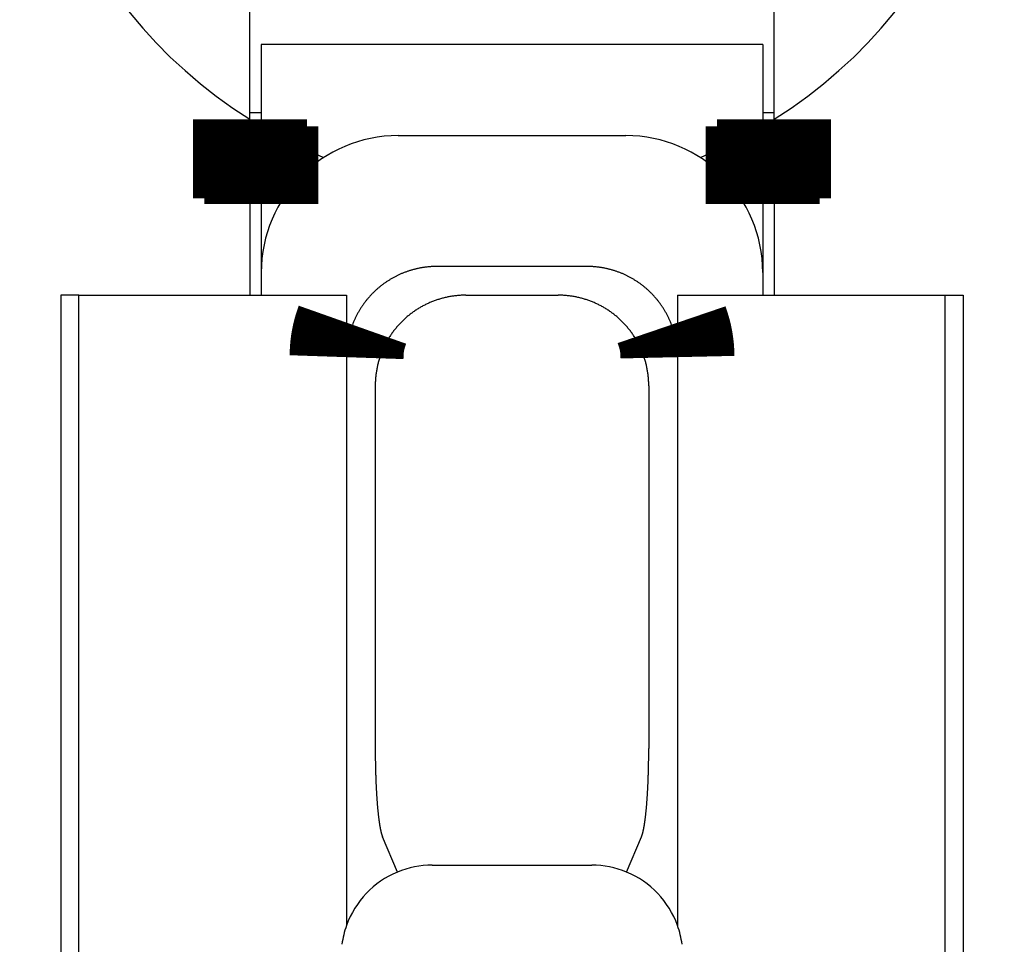
# Model space of a CAD drawing. Extents: x -110 to 119, y -41 to 41.
# Drawn here: x -32 to -30, y -2 to 0 of the extents above; entities that cross this region are included whole.
import ezdxf

# ---------------------------------------------------------------- set-up
doc = ezdxf.new("R2010")
doc.units = 0
doc.header["$LTSCALE"] = 0.25
doc.layers.get('0').update_dxf_attribs({"linetype": 'CONTINUOUS'})

# ---------------------------------------------------------------- blocks, each defined once
blk = doc.blocks.new('DC_GROUP_17')
at = {"color": 7, "linetype": 'CONTINUOUS'}
for p, q in [((-31.73578726795552, 0.1100373919250899), (-31.60709795183831, 0.0450664430593974)), ((-31.60709795183831, 0.0450664430593974), (-31.59856867745563, 0.0414958405214065))]:
    blk.add_line(p, q, dxfattribs=at)
blk = doc.blocks.new('DC_GROUP_18')
at = {"color": 7, "linetype": 'CONTINUOUS'}
for p, q in [((-30.76447658407261, 0.0450664430594259), (-30.63578726795541, 0.1100373919250899)), ((-30.77300585848221, 0.0414958405103221), (-30.76447658407261, 0.0450664430594259))]:
    blk.add_line(p, q, dxfattribs=at)

msp = doc.modelspace()

# ---------------------------------------------------------------- linework, layer by layer
at = {"color": 7, "linetype": 'CONTINUOUS'}
for p, q in [((-31.76078693462213, 0.125292085463883), (-31.76078693462213, 0.4394996020236022)), ((-30.61078760128882, 0.1252920854639115), (-30.61078760128882, 0.4394996020236022)), ((-30.63578726795544, 0.2894996020228859), (-31.73578726795554, 0.2894996020228859)), ((-31.73578726795554, 0.2894996020228859), (-31.73578726795552, 0.1100373919250899)), ((-30.63578726795544, 0.2894996020228859), (-30.63578726795541, 0.1100373919251183)), ((-31.73578726795554, 0.1394996020228803), (-31.76078693462213, 0.1394996020228803)), ((-30.61078760128882, 0.1394996020229087), (-30.63578726795544, 0.1394996020229087)), ((-31.43578693462209, 0.0894996020228689), (-30.93578760128878, 0.0894996020228689)), ((-31.7607869346221, -0.0478252727652375), (-31.7607869346221, -0.2605003979771254)), ((-31.73578726795552, -0.0606822011351085), (-31.73578726795552, -0.2105003979771425)), ((-30.63578726795541, -0.0606822011351085), (-30.63578726795541, -0.2105003979771425)), ((-30.61078760128879, -0.0478252727652375), (-30.61078760128879, -0.2605003979771254)), ((-31.7357869346221, -0.2105003979771425), (-31.7357869346221, -0.2605003979771539)), ((-31.02162910586969, -0.1974378568177144), (-31.3499454300412, -0.1974378568177144)), ((-30.6357876012888, -0.2105003979771425), (-30.6357876012888, -0.2605003979771254)), ((-32.13578726795549, -0.2605003979771254), (-32.1757872679554, -0.2605003979770402)), ((-32.1757872679554, -0.2605003979770402), (-32.17578726795549, -2.51050039797704)), ((-32.13578726795549, -0.2605003979771539), (-31.54884980911487, -0.2605003979771539)), ((-32.13578726795546, -2.260500397977154), (-32.13578726795549, -0.2605003979771539)), ((-31.54884980911487, -0.2605003979771539), (-31.54884980911487, -1.642724118969056)), ((-31.5488052302268, -0.2605003979771539), (-31.548805230227, -0.3963868147797598)), ((-31.28688288888179, -0.2605003979771254), (-31.0846916470291, -0.2605003979771254)), ((-30.82276930568409, -0.2605003979771254), (-30.82276930568409, -0.3963868147793335)), ((-30.822724726796, -0.2605003979771254), (-30.822724726796, -1.642724118969056)), ((-30.822724726796, -0.2605003979771254), (-30.2357872679554, -0.2605003979771254)), ((-30.23578726795537, -2.260500397977125), (-30.2357872679554, -0.2605003979771254)), ((-30.2357872679554, -0.2605003979771254), (-30.1957872679555, -0.2605003979770117)), ((-30.1957872679555, -0.2605003979770117), (-30.19578726795538, -2.510500397977012)), ((-31.48578726795549, -0.4594047770507359), (-31.48578726795549, -1.254345116696243)), ((-30.88578726795538, -0.4594047770507359), (-30.88578726795549, -1.254345116696243)), ((-31.43732663921449, -1.525768418857837), (-31.4698647251812, -1.448373616725235)), ((-30.93424789669649, -1.525768418857837), (-30.90170981072978, -1.448373616725235)), ((-31.3606839886165, -1.510500397977125), (-31.01089054729439, -1.510500397977125))]:
    msp.add_line(p, q, dxfattribs=at)
at = {"color": 7, "linetype": 'CONTINUOUS', "const_width": 0.25}
for points in [[(-31.76078693462213, 0.125292085463883), (-31.76078693462213, 0.1246164134041608), (-31.76078693462213, 0.1239334250030676), (-31.76078693462214, 0.1232358039192332), (-31.76078693462213, 0.122516233811287), (-31.76078693462214, 0.1217673983378588), (-31.76078693462213, 0.1209819811575783), (-31.76078693462212, 0.120152665929075), (-31.76078693462214, 0.1192721363109787), (-31.76078693462213, 0.1183330759619189), (-31.76078693462213, 0.1173281685405254), (-31.76078693462213, 0.1162500977054277), (-31.76078693462214, 0.1150915471152555), (-31.76078693462213, 0.1138452004286385), (-31.76078693462214, 0.1125037413042062), (-31.76078693462213, 0.1110598534005884), (-31.76078693462213, 0.1095062203764146), (-31.76078693462213, 0.1078355258903146), (-31.76078693462213, 0.1060404632395009), (-31.76078693462213, 0.1041170120662031), (-31.76078693462214, 0.1020692163652278), (-31.76078693462213, 0.0999023345867605), (-31.76078693462213, 0.0976216251809867), (-31.76078693462213, 0.0952323465980917), (-31.76078693462213, 0.0927397572882609), (-31.76078693462212, 0.0901491157016798), (-31.76078693462213, 0.0874656802885338), (-31.76078693462213, 0.0846947094990083), (-31.76078693462213, 0.0818414617832886), (-31.76078693462213, 0.0789111955915602), (-31.76078693462213, 0.0759091693740086), (-31.76078693462212, 0.072840641580819), (-31.76078693462214, 0.0697108706621771), (-31.76078693462213, 0.066525115068268), (-31.76078693462212, 0.0632886332492773), (-31.76078693462212, 0.0600066836553903), (-31.76078693462213, 0.0566845110897535), (-31.76078693462212, 0.0533258964711104), (-31.76078693462212, 0.0499318732425152), (-31.76078693462213, 0.0465031721255749), (-31.76078693462212, 0.0430405238418962), (-31.76078693462212, 0.0395446591130863), (-31.76078693462212, 0.036016308660752), (-31.76078693462211, 0.0324562032065003), (-31.76078693462211, 0.0288650734719382), (-31.76078693462211, 0.0252436501786726), (-31.76078693462211, 0.0215926640483105), (-31.76078693462211, 0.0179128458024588), (-31.76078693462211, 0.0142049261627245), (-31.7607869346221, 0.0104696358507145), (-31.76078693462211, 0.0067077060328439), (-31.76078693462211, 0.0029201357083161), (-31.76078693462211, -0.0008913551599365), (-31.7607869346221, -0.0047249265300892), (-31.7607869346221, -0.0085787383603169), (-31.7607869346221, -0.0124509506087947), (-31.76078693462211, -0.0163397232336976), (-31.76078693462211, -0.0202432161932009), (-31.7607869346221, -0.0241595894454795), (-31.7607869346221, -0.0280870029487085), (-31.7607869346221, -0.032023616661063), (-31.76078693462211, -0.0359675905407181), (-31.7607869346221, -0.0399170845458488), (-31.76078693462211, -0.0438702586346303), (-31.7607869346221, -0.0478252727652375)], [(-30.61078760128879, 0.125292085463883), (-30.61078760128879, 0.124616413404161), (-30.61078760128879, 0.1239334250030686), (-30.61078760128879, 0.1232358039192353), (-30.61078760128879, 0.1225162338112907), (-30.61078760128879, 0.1217673983378643), (-30.61078760128879, 0.1209819811575859), (-30.61078760128879, 0.120152665929085), (-30.61078760128879, 0.1192721363109911), (-30.61078760128879, 0.1183330759619339), (-30.61078760128879, 0.117328168540543), (-30.61078760128879, 0.1162500977054478), (-30.61078760128879, 0.1150915471152782), (-30.6107876012888, 0.1138452004286635), (-30.61078760128879, 0.1125037413042334), (-30.61078760128879, 0.1110598534006176), (-30.6107876012888, 0.1095062203764455), (-30.61078760128879, 0.1078355258903468), (-30.61078760128879, 0.106040463239534), (-30.61078760128879, 0.1041170120662366), (-30.61078760128879, 0.1020692163652613), (-30.61078760128879, 0.0999023345867938), (-30.61078760128879, 0.0976216251810193), (-30.61078760128879, 0.0952323465981234), (-30.61078760128879, 0.0927397572882916), (-30.61078760128879, 0.0901491157017092), (-30.61078760128879, 0.0874656802885617), (-30.61078760128879, 0.0846947094990347), (-30.61078760128879, 0.0818414617833134), (-30.61078760128879, 0.0789111955915835), (-30.6107876012888, 0.0759091693740303), (-30.61078760128879, 0.0728406415808392), (-30.6107876012888, 0.0697108706621959), (-30.61078760128879, 0.0665251150682856), (-30.61078760128879, 0.0632886332492938), (-30.61078760128879, 0.0600066836554061), (-30.61078760128879, 0.0566845110897688), (-30.61078760128879, 0.0533258964711256), (-30.61078760128879, 0.0499318732425305), (-30.61078760128879, 0.0465031721255904), (-30.61078760128879, 0.0430405238419122), (-30.61078760128878, 0.0395446591131029), (-30.61078760128879, 0.0360163086607693), (-30.61078760128879, 0.0324562032065183), (-30.61078760128879, 0.0288650734719568), (-30.61078760128879, 0.0252436501786918), (-30.61078760128879, 0.0215926640483302), (-30.61078760128879, 0.0179128458024787), (-30.61078760128879, 0.0142049261627445), (-30.61078760128879, 0.0104696358507342), (-30.61078760128879, 0.0067077060328632), (-30.61078760128879, 0.0029201357083345), (-30.61078760128879, -0.0008913551599194), (-30.61078760128879, -0.0047249265300735), (-30.61078760128879, -0.0085787383603028), (-30.61078760128879, -0.0124509506087823), (-30.61078760128879, -0.0163397232336871), (-30.61078760128879, -0.0202432161931922), (-30.61078760128879, -0.0241595894454726), (-30.61078760128879, -0.0280870029487033), (-30.61078760128879, -0.0320236166610594), (-30.61078760128879, -0.0359675905407158), (-30.61078760128879, -0.0399170845458477), (-30.61078760128879, -0.0438702586346299), (-30.61078760128879, -0.0478252727652375)], [(-31.73578726795552, 0.1100373919250899), (-31.73578726795551, 0.1093852605384366), (-31.73578726795552, 0.1087259310559612), (-31.73578726795552, 0.1080522053818406), (-31.73578726795552, 0.107356885420252), (-31.73578726795551, 0.1066327730753724), (-31.73578726795552, 0.1058726702513789), (-31.73578726795551, 0.1050693788524485), (-31.73578726795552, 0.1042157007827584), (-31.73578726795552, 0.1033044379464856), (-31.73578726795551, 0.1023283922478071), (-31.73578726795551, 0.1012803655909001), (-31.73578726795552, 0.1001531598799416), (-31.73578726795552, 0.0989395770191087), (-31.73578726795552, 0.0976324189125783), (-31.73578726795552, 0.0962244874645277), (-31.73578726795552, 0.0947085845791339), (-31.73578726795552, 0.0930775121605739), (-31.73578726795552, 0.0913240804689767), (-31.73578726795552, 0.0894442546188012), (-31.73578726795552, 0.0874418833151862), (-31.73578726795551, 0.0853220264974783), (-31.73578726795552, 0.083089744105024), (-31.73578726795552, 0.0807500960771701), (-31.73578726795552, 0.0783081423532629), (-31.73578726795552, 0.0757689428726493), (-31.73578726795552, 0.0731375575746756), (-31.73578726795552, 0.0704190463986886), (-31.73578726795551, 0.0676184692840348), (-31.73578726795552, 0.0647408861700608), (-31.73578726795552, 0.0617913569961132), (-31.73578726795552, 0.0587749417015387), (-31.73578726795552, 0.0556967002256837), (-31.73578726795552, 0.0525616925078949), (-31.73578726795551, 0.0493749784875188), (-31.73578726795551, 0.0461416181039021), (-31.73578726795552, 0.0428666591898596), (-31.73578726795551, 0.0395537868683646), (-31.73578726795551, 0.0362040929289783), (-31.73578726795552, 0.0328183785036522), (-31.73578726795552, 0.0293974447243381), (-31.73578726795552, 0.0259420927229878), (-31.73578726795552, 0.0224531236315528), (-31.73578726795552, 0.018931338581985), (-31.73578726795552, 0.015377538706236), (-31.73578726795552, 0.0117925251362576), (-31.73578726795552, 0.0081770990040014), (-31.73578726795551, 0.0045320614414192), (-31.73578726795552, 0.0008582135804626), (-31.73578726795552, -0.0028436434469166), (-31.73578726795552, -0.0065727080986627), (-31.73578726795551, -0.0103279207337004), (-31.73578726795551, -0.0141075225139114), (-31.73578726795552, -0.0179096373512055), (-31.73578726795552, -0.0217323891574924), (-31.73578726795552, -0.0255739018446818), (-31.73578726795551, -0.0294322993246835), (-31.73578726795552, -0.0333057055094073), (-31.73578726795552, -0.0371922443107628), (-31.73578726795552, -0.0410900396406598), (-31.73578726795552, -0.0449972154110081), (-31.73578726795552, -0.0489118955337173), (-31.73578726795552, -0.0528322039206973), (-31.73578726795552, -0.0567562644838578), (-31.73578726795552, -0.0606822011351085)], [(-30.63578726795541, 0.1100373919250899), (-30.63578726795541, 0.109385260538441), (-30.6357872679554, 0.1087259310559693), (-30.63578726795541, 0.1080522053818519), (-30.63578726795541, 0.1073568854202658), (-30.63578726795541, 0.1066327730753883), (-30.63578726795541, 0.1058726702513964), (-30.63578726795541, 0.1050693788524674), (-30.6357872679554, 0.1042157007827783), (-30.63578726795541, 0.1033044379465062), (-30.6357872679554, 0.1023283922478282), (-30.63578726795541, 0.1012803655909215), (-30.63578726795541, 0.1001531598799633), (-30.6357872679554, 0.0989395770191306), (-30.63578726795541, 0.0976324189126007), (-30.63578726795541, 0.0962244874645505), (-30.63578726795541, 0.0947085845791572), (-30.63578726795541, 0.0930775121605981), (-30.63578726795541, 0.091324080469002), (-30.63578726795541, 0.0894442546188279), (-30.63578726795541, 0.0874418833152145), (-30.63578726795541, 0.0853220264975084), (-30.6357872679554, 0.0830897441050561), (-30.63578726795541, 0.080750096077204), (-30.63578726795541, 0.0783081423532987), (-30.63578726795541, 0.0757689428726867), (-30.63578726795541, 0.0731375575747145), (-30.63578726795541, 0.0704190463987286), (-30.63578726795541, 0.0676184692840755), (-30.63578726795541, 0.0647408861701017), (-30.63578726795541, 0.0617913569961538), (-30.63578726795541, 0.0587749417015782), (-30.63578726795541, 0.0556967002257215), (-30.6357872679554, 0.0525616925079302), (-30.63578726795541, 0.0493749784875507), (-30.63578726795541, 0.0461416181039297), (-30.63578726795541, 0.0428666591898818), (-30.63578726795541, 0.0395537868683817), (-30.63578726795541, 0.0362040929289908), (-30.63578726795541, 0.0328183785036609), (-30.63578726795541, 0.0293974447243435), (-30.63578726795541, 0.0259420927229904), (-30.63578726795541, 0.0224531236315533), (-30.6357872679554, 0.0189313385819837), (-30.63578726795541, 0.0153775387062333), (-30.63578726795541, 0.0117925251362539), (-30.63578726795541, 0.0081770990039971), (-30.63578726795541, 0.0045320614414145), (-30.6357872679554, 0.0008582135804579), (-30.63578726795541, -0.0028436434469211), (-30.6357872679554, -0.0065727080986668), (-30.63578726795541, -0.0103279207337043), (-30.6357872679554, -0.0141075225139154), (-30.6357872679554, -0.0179096373512097), (-30.63578726795541, -0.0217323891574969), (-30.63578726795541, -0.0255739018446867), (-30.63578726795541, -0.0294322993246888), (-30.63578726795541, -0.0333057055094129), (-30.63578726795541, -0.0371922443107685), (-30.63578726795541, -0.0410900396406655), (-30.6357872679554, -0.0449972154110134), (-30.63578726795541, -0.048911895533722), (-30.63578726795541, -0.052832203920701), (-30.63578726795541, -0.0567562644838599), (-30.63578726795541, -0.0606822011351085)], [(-31.548805230227, -0.3963868147797598), (-31.54876650155284, -0.3952491710041623), (-31.54872738207419, -0.3941115664775494), (-31.54868748098657, -0.3929740404489053), (-31.54864640748549, -0.3918366321672148), (-31.54860377076647, -0.3906993808814623), (-31.54855918002503, -0.3895623258406322), (-31.54851224445668, -0.3884255062937093), (-31.54846257325693, -0.3872889614896778), (-31.5484097756213, -0.3861527306775223), (-31.54835346074531, -0.3850168531062274), (-31.54829323782446, -0.3838813680247774), (-31.54822871605428, -0.3827463146821571), (-31.54815950463027, -0.3816117323273507), (-31.54808521274796, -0.3804776602093429), (-31.54800544960286, -0.3793441375771184), (-31.54791982439048, -0.3782112036796612), (-31.54782794630634, -0.3770788977659562), (-31.54772942454595, -0.3759472590849877), (-31.54762386830484, -0.3748163268857403), (-31.5475108867785, -0.3736861404171986), (-31.54739008916246, -0.3725567389283469), (-31.54726108618275, -0.3714281616176335), (-31.54712368078697, -0.3703004413365271), (-31.54697805308708, -0.369173598482877), (-31.54682442706975, -0.3680476520058281), (-31.54666302672169, -0.3669226208545254), (-31.54649407602959, -0.3657985239781141), (-31.54631779898016, -0.3646753803257392), (-31.54613441956008, -0.3635532088465456), (-31.54594416175605, -0.3624320284896784), (-31.54574724955479, -0.3613118582042828), (-31.54554390694296, -0.3601927169395037), (-31.54533435790728, -0.3590746236444861), (-31.54511882643444, -0.3579575972683753), (-31.54489753651115, -0.356841656760316), (-31.54467071180644, -0.3557268211267263), (-31.54443846722407, -0.3546131289853994), (-31.54420065056125, -0.3535006671158507), (-31.5439570693556, -0.3523895295567697), (-31.54370753114474, -0.3512798103468459), (-31.54345184346628, -0.3501716035247684), (-31.54318981385784, -0.3490650031292271), (-31.54292124985702, -0.3479601031989109), (-31.54264595900145, -0.3468569977725097), (-31.54236374882873, -0.3457557808887127), (-31.54207442687649, -0.3446565465862093), (-31.54177780068234, -0.343559388903689), (-31.54147367778389, -0.3424644018798412), (-31.54116186571876, -0.3413716795533553), (-31.54084217209076, -0.3402813159397461), (-31.54051456498008, -0.339193348883054), (-31.54017951758497, -0.3381076394210396), (-31.53983760223504, -0.337024013892574), (-31.53948939125982, -0.335942298636528), (-31.53913545698891, -0.3348623199917726), (-31.53877637175186, -0.3337839042971786), (-31.53841270787824, -0.3327068778916168), (-31.53804503769763, -0.3316310671139583), (-31.53767393353961, -0.330556298303074), (-31.53729996773372, -0.3294823977978346), (-31.53692371260956, -0.3284091919371112), (-31.53654574049668, -0.3273365070597745), (-31.53616662372466, -0.3262641695046955), (-31.53578693462308, -0.3251920056107451)], [(-30.83578760128879, -0.3251920056081303), (-30.83542027633097, -0.3262694531606301), (-30.83505333694323, -0.327347003863535), (-30.83468716869564, -0.328424760867251), (-30.83432215715827, -0.3295028273221838), (-30.83395868790119, -0.3305813063787391), (-30.83359714649449, -0.3316603011873227), (-30.83323791850824, -0.3327399148983403), (-30.83288138951251, -0.3338202506621977), (-30.83252794507736, -0.3349014116293005), (-30.8321779707729, -0.3359835009500547), (-30.83183185216916, -0.3370666217748657), (-30.83148997483625, -0.3381508772541396), (-30.83115272434424, -0.339236370538282), (-30.83082048626319, -0.3403232047776986), (-30.83049364616318, -0.3414114831227951), (-30.83017258961428, -0.3425013087239773), (-30.82985770218658, -0.3435927847316511), (-30.82954936945013, -0.3446860142962219), (-30.82924797697503, -0.3457811005680958), (-30.82895391033134, -0.3468781466976784), (-30.82866755508914, -0.3479772558353754), (-30.82838929537793, -0.3490785306420663), (-30.82811932890479, -0.3501820104290443), (-30.82785748461035, -0.3512876091943819), (-30.82760354811515, -0.35239522621523), (-30.82735730503975, -0.3535047607687398), (-30.82711854100468, -0.3546161121320625), (-30.8268870416305, -0.3557291795823493), (-30.82666259253774, -0.3568438623967514), (-30.82644497934695, -0.35796005985242), (-30.82623398767868, -0.3590776712265061), (-30.82602940315347, -0.3601965957961612), (-30.82583101139187, -0.3613167328385362), (-30.82563859801442, -0.3624379816307823), (-30.82545194864165, -0.3635602414500507), (-30.8252708492017, -0.3646834116335913), (-30.82509519404644, -0.3658074127052328), (-30.82492514519725, -0.3669322174928252), (-30.82476090525452, -0.3680578067535724), (-30.82460267681865, -0.3691841612446785), (-30.82445066249002, -0.3703112617233475), (-30.82430506486904, -0.3714390889467835), (-30.82416608655609, -0.3725676236721904), (-30.82403393015157, -0.3736968466567723), (-30.82390879825586, -0.3748267386577331), (-30.82379089346937, -0.3759572804322769), (-30.82368041839249, -0.3770884527376077), (-30.8235775756256, -0.3782202363309295), (-30.8234825677691, -0.3793526119694463), (-30.8233955973502, -0.3804855604084845), (-30.82331670097316, -0.3816190581467308), (-30.82324539598678, -0.382753068361729), (-30.82318109843795, -0.3838875516321905), (-30.82312322437354, -0.3850224685368268), (-30.82307118984042, -0.3861577796543496), (-30.82302441088547, -0.3872934455634701), (-30.82298230355554, -0.3884294268428999), (-30.82294428389752, -0.3895656840713506), (-30.82290976795826, -0.3907021778275334), (-30.82287817178466, -0.39183886869016), (-30.82284891142356, -0.3929757172379418), (-30.82282140292186, -0.3941126840495904), (-30.82279506232641, -0.395249729703817), (-30.82276930568409, -0.3963868147793335)]]:
    msp.add_lwpolyline(points, dxfattribs=at)
at = {"color": 7, "linetype": 'CONTINUOUS', "flags": 128}
for points in [[(-31.3499454300412, -0.1974378568177475), (-31.35155064852455, -0.197444264770704), (-31.35315562468059, -0.1974634882212053), (-31.35476025622661, -0.1974955259441697), (-31.35636444090186, -0.1975403758978813), (-31.35796807647406, -0.1975980352241203), (-31.35957106074592, -0.1976685002483443), (-31.36117329156169, -0.1977517664799236), (-31.36277466681358, -0.1978478286124263), (-31.36437508444838, -0.1979566805239575), (-31.36597444247386, -0.1980783152775485), (-31.36757263896536, -0.1982127251215995), (-31.36916957207221, -0.1983599014903736), (-31.37076514002428, -0.198519835004542), (-31.3723592411384, -0.1986925154717827), (-31.37395177382493, -0.1988779318874293), (-31.37554263659415, -0.1990760724351727), (-31.37713172806276, -0.1992869244878139), (-31.37871894696037, -0.199510474608069), (-31.3803041921359, -0.199746708549425), (-31.38188736256405, -0.1999956112570485), (-31.38346835735177, -0.2002571668687443), (-31.38504707574462, -0.2005313587159671), (-31.38662341713327, -0.2008181693248829), (-31.38819728105985, -0.2011175804174833), (-31.38976856722438, -0.2014295729127498), (-31.39133717549115, -0.2017541269278703), (-31.39290300589512, -0.2020912217795057), (-31.39446595864829, -0.2024408359851084), (-31.39602593414601, -0.2028029472642912), (-31.39758283297341, -0.2031775325402471), (-31.39913655591165, -0.2035645679412202), (-31.40068700394431, -0.2039640288020267), (-31.40223407826368, -0.2043758896656273), (-31.40377768027704, -0.2048001242847488), (-31.40531771161294, -0.2052367056235572), (-31.40685407412753, -0.2056856058593808), (-31.40838666991071, -0.2061467963844832), (-31.40991540129247, -0.2066202478078861), (-31.41144017084907, -0.2071059299572428), (-31.41296088140922, -0.2076038118807607), (-31.41447743606033, -0.2081138618491741), (-31.41598973815466, -0.2086360473577661), (-31.41749769131547, -0.2091703351284398), (-31.41900119944318, -0.2097166911118398), (-31.42050016672147, -0.2102750804895213), (-31.42199449762342, -0.2108454676761696), (-31.42348409691756, -0.2114278163218675), (-31.42496886967398, -0.2120220893144122), (-31.42644872127033, -0.2126282487816802), (-31.42792355739791, -0.2132462560940408), (-31.42939328406764, -0.2138760718668178), (-31.43085780761603, -0.2145176559627999), (-31.43231703471121, -0.2151709674947981), (-31.43377087235882, -0.2158359648282515), (-31.435219227908, -0.2165126055838808), (-31.43666200905721, -0.2172008466403887), (-31.43809912386018, -0.2179006441372086), (-31.43953048073175, -0.2186119534772988), (-31.44095598845371, -0.2193347293299857), (-31.44237555618058, -0.2200689256338515), (-31.44378909344545, -0.2208144955996709), (-31.44519651016573, -0.2215713917133918), (-31.44659771664886, -0.2223395657391638), (-31.44799262359805, -0.2231189687224123), (-31.449381142118, -0.2239095509929578), (-31.4507631837205, -0.224711262168182), (-31.45213866033012, -0.2255240511562382), (-31.45350748428981, -0.2263478661593072), (-31.45486956836647, -0.2271826546768985), (-31.45622482575654, -0.2280283635091961), (-31.45757317009151, -0.2288849387604487), (-31.45891451544341, -0.2297523258424046), (-31.46024877633034, -0.2306304694777901), (-31.46157586772184, -0.2315193137038331), (-31.46289570504438, -0.2324188018758282), (-31.46420820418671, -0.233328876670748), (-31.46551328150525, -0.2342494800908953), (-31.46681085382937, -0.2351805534675993), (-31.46810083846675, -0.2361220374649549), (-31.4693831532086, -0.2370738720836038), (-31.47065771633494, -0.2380359966645578), (-31.47192444661977, -0.2390083498930653), (-31.47318326333628, -0.2399908698025183), (-31.47443408626198, -0.2409834937784014), (-31.4756768356838, -0.2419861585622823), (-31.4769114324032, -0.2429988002558431), (-31.47813779774117, -0.2440213543249527), (-31.47935585354331, -0.2450537556037787), (-31.48056552218475, -0.2460959382989414), (-31.48176672657513, -0.2471478359937058), (-31.48295939016349, -0.2482093816522147), (-31.4841434369432, -0.2492805076237608), (-31.48531879145671, -0.2503611456470977), (-31.48648537880047, -0.2514512268547902), (-31.48764312462961, -0.2525506817776034), (-31.48879195516273, -0.2536594403489296), (-31.4899317971866, -0.2547774319092534), (-31.49106257806079, -0.255904585210655), (-31.49218422572235, -0.2570408284213507), (-31.49329666869035, -0.2581860891302705), (-31.49439983607049, -0.2593402943516727), (-31.49549365755955, -0.2605033705297956), (-31.49657806344995, -0.2616752435435442), (-31.49765298463412, -0.2628558387112152), (-31.49871835260897, -0.2640450807952548), (-31.49977409948019, -0.2652428940070548), (-31.50082015796662, -0.2664492020117814), (-31.50185646140453, -0.2676639279332409), (-31.50288294375186, -0.2688869943587783), (-31.50389953959243, -0.2701183233442105), (-31.50490618414013, -0.2713578364187945), (-31.505902813243, -0.272605454590227), (-31.50688936338738, -0.2738610983496795), (-31.50786577170191, -0.2751246876768646), (-31.50883197596156, -0.276396142045136), (-31.50978791459159, -0.2776753804266201), (-31.51073352667145, -0.2789623212973797), (-31.51166875193873, -0.28025688264261), (-31.51259353079292, -0.2815589819618641), (-31.51350780429924, -0.2828685362743122), (-31.51441151419245, -0.2841854621240282), (-31.51530460288045, -0.2855096755853097), (-31.51618701344805, -0.2868410922680254), (-31.51705868966055, -0.2881796273229936), (-31.51791957596735, -0.2895251954473894), (-31.51876961750544, -0.2908777108901812), (-31.51960876010297, -0.292237087457595), (-31.52043695028263, -0.2936032385186078), (-31.52125413526512, -0.2949760770104681), (-31.52206026297247, -0.2963555154442449), (-31.52285528203136, -0.2977414659104023), (-31.52363914177643, -0.299133840084403), (-31.52441179225348, -0.3005325492323359), (-31.52517318422266, -0.3019375042165718), (-31.5259232691616, -0.3033486155014439), (-31.52666199926852, -0.3047657931589532), (-31.52738932746525, -0.3061889468745004), (-31.52810520740028, -0.3076179859526406), (-31.52880959345164, -0.3090528193228638), (-31.52950244072987, -0.3104933555453985), (-31.53018370508087, -0.3119395028170389), (-31.53085334308867, -0.3133911689769955), (-31.53151131207825, -0.3148482615127685), (-31.53215757011825, -0.3163106875660431), (-31.53279207602361, -0.3177783539386077), (-31.53341478935822, -0.3192511670982929), (-31.5340256704375, -0.3207290331849323), (-31.53462468033091, -0.322211858016344), (-31.53521178086446, -0.3236995470943329), (-31.53578693462312, -0.3251920056107129)], [(-30.83578760128883, -0.3251920056081552), (-30.8363627550475, -0.3236995470918008), (-30.83694985558107, -0.3222118580138375), (-30.8375488654745, -0.3207290331824514), (-30.83815974655379, -0.3192511670958378), (-30.83878245988841, -0.3177783539361784), (-30.83941696579378, -0.3163106875636396), (-30.84006322383379, -0.3148482615103907), (-30.84072119282338, -0.3133911689746436), (-30.8413908308312, -0.3119395028147128), (-30.8420720951822, -0.3104933555430983), (-30.84276494246045, -0.3090528193205895), (-30.84346932851182, -0.3076179859503922), (-30.84418520844685, -0.3061889468722779), (-30.8449125366436, -0.3047657931567567), (-30.84565126675052, -0.3033486154992732), (-30.84640135168947, -0.3019375042144271), (-30.84716274365866, -0.300532549230217), (-30.84793539413572, -0.29913384008231), (-30.8487192538808, -0.2977414659083353), (-30.8495142729397, -0.2963555154422036), (-30.85032040064705, -0.2949760770084527), (-30.85113758562954, -0.2936032385166182), (-30.85196577580921, -0.2922370874556312), (-30.85280491840675, -0.2908777108882432), (-30.85365495994485, -0.2895251954454771), (-30.85451584625164, -0.2881796273211069), (-30.85538752246415, -0.2868410922661643), (-30.85626993303176, -0.2855096755834742), (-30.85716302171976, -0.2841854621222182), (-30.85806673161297, -0.2828685362725276), (-30.8589810051193, -0.281558981960105), (-30.85990578397349, -0.2802568826408761), (-30.86084100924077, -0.2789623212956712), (-30.86178662132064, -0.2776753804249367), (-30.86274255995067, -0.2763961420434777), (-30.86370876421032, -0.2751246876752314), (-30.86468517252485, -0.2738610983480713), (-30.86567172266923, -0.2726054545886437), (-30.86666835177211, -0.2713578364172359), (-30.86767499631981, -0.2701183233426767), (-30.86869159216038, -0.268886994357269), (-30.86971807450771, -0.2676639279317563), (-30.87075437794562, -0.2664492020103211), (-30.87180043643205, -0.2652428940056187), (-30.87285618330326, -0.264045080793843), (-30.87392155127811, -0.2628558387098275), (-30.87499647246229, -0.2616752435421805), (-30.87608087835268, -0.2605033705284557), (-30.87717469984174, -0.2593402943503566), (-30.87827786722187, -0.258186089128978), (-30.87939031018987, -0.2570408284200817), (-30.88051195785143, -0.2559045852094094), (-30.88164273872562, -0.254777431908031), (-30.88278258074948, -0.2536594403477302), (-30.8839314112826, -0.252550681776427), (-30.88508915711174, -0.2514512268536366), (-30.88625574445549, -0.2503611456459667), (-30.887431098969, -0.2492805076226524), (-30.88861514574869, -0.2482093816511287), (-30.88980780933706, -0.247147835992642), (-30.89100901372743, -0.2460959382978996), (-30.89221868236886, -0.2450537556027588), (-30.89343673817099, -0.2440213543239544), (-30.89466310350896, -0.2429988002548664), (-30.89589770022835, -0.241986158561327), (-30.89714044965017, -0.2409834937774673), (-30.89839127257586, -0.2399908698016052), (-30.89965008929236, -0.239008349892173), (-30.90091681957719, -0.2380359966636862), (-30.90219138270352, -0.2370738720827526), (-30.90347369744536, -0.2361220374641241), (-30.90476368208273, -0.2351805534667886), (-30.90606125440684, -0.2342494800901044), (-30.90736633172537, -0.2333288766699769), (-30.9086788308677, -0.2324188018750766), (-30.90999866819023, -0.2315193137031007), (-30.91132575958172, -0.230630469477077), (-30.91266002046863, -0.2297523258417103), (-30.91400136582052, -0.2288849387597731), (-30.91534971015548, -0.228028363508539), (-30.91670496754554, -0.2271826546762597), (-30.9180670516222, -0.2263478661586865), (-30.91943587558187, -0.2255240511556353), (-30.92081135219148, -0.2247112621675967), (-30.92219339379397, -0.2239095509923899), (-30.9235819123139, -0.2231189687218615), (-30.92497681926309, -0.22233956573863), (-30.9263780257462, -0.2215713917128747), (-30.92778544246647, -0.2208144955991703), (-30.92919897973133, -0.2200689256333672), (-30.93061854745819, -0.2193347293295173), (-30.93204405518013, -0.2186119534768462), (-30.93347541205169, -0.2179006441367715), (-30.93491252685465, -0.217200846639967), (-30.93635530800384, -0.2165126055834741), (-30.937803663553, -0.2158359648278596), (-30.93925750120061, -0.2151709674944207), (-30.94071672829577, -0.2145176559624369), (-30.94218125184415, -0.2138760718664688), (-30.94365097851385, -0.2132462560937056), (-30.94512581464143, -0.2126282487813586), (-30.94660566623777, -0.2120220893141039), (-30.94809043899417, -0.2114278163215721), (-30.9495800382883, -0.210845467675887), (-30.95107436919023, -0.2102750804892512), (-30.9525733364685, -0.2097166911115819), (-30.95407684459619, -0.2091703351281939), (-30.95558479775699, -0.2086360473575318), (-30.95709709985131, -0.2081138618489514), (-30.9586136545024, -0.2076038118805491), (-30.96013436506254, -0.207105929957042), (-30.96165913461911, -0.206620247807696), (-30.96318786600086, -0.2061467963843034), (-30.96472046178403, -0.2056856058592111), (-30.96625682429859, -0.2052367056233972), (-30.96779685563448, -0.2048001242845983), (-30.96934045764782, -0.2043758896654861), (-30.97088753196718, -0.2039640288018945), (-30.97243797999982, -0.2035645679410966), (-30.97399170293805, -0.2031775325401319), (-30.97554860176542, -0.202802947264184), (-30.97710857726313, -0.2024408359850091), (-30.97867153001627, -0.2020912217794139), (-30.98023736042023, -0.2017541269277858), (-30.98180596868699, -0.2014295729126722), (-30.9833772548515, -0.2011175804174123), (-30.98495111877806, -0.2008181693248184), (-30.98652746016669, -0.2005313587159086), (-30.98810617855953, -0.2002571668686916), (-30.98968717334722, -0.1999956112570012), (-30.99127034377536, -0.1997467085493829), (-30.99285558895086, -0.1995104746080318), (-30.99444280784845, -0.1992869244877813), (-30.99603189931705, -0.1990760724351445), (-30.99762276208625, -0.1988779318874051), (-30.99921529477276, -0.1986925154717622), (-31.00080939588687, -0.1985198350045249), (-31.00240496383891, -0.1983599014903595), (-31.00400189694575, -0.1982127251215883), (-31.00560009343723, -0.1980783152775398), (-31.00719945146269, -0.197956680523951), (-31.00879986909747, -0.1978478286124218), (-31.01040124434935, -0.1977517664799206), (-31.01200347516509, -0.1976685002483427), (-31.01360645943694, -0.1975980352241197), (-31.01521009500912, -0.1975403758978815), (-31.01681427968434, -0.1974955259441702), (-31.01841891123035, -0.1974634882212059), (-31.02002388738637, -0.1974442647707045), (-31.0216291058697, -0.1974378568177474)], [(-31.28688288888179, -0.2605003979771404), (-31.28897389036191, -0.2605112716429206), (-31.29106442810338, -0.2605438914643732), (-31.29315427603338, -0.2605982539139584), (-31.2952432081537, -0.2606743531128672), (-31.29733099856515, -0.2607721808316574), (-31.29941742149203, -0.2608917264911426), (-31.30150225130649, -0.2610329771635372), (-31.30358526255298, -0.2611959175738544), (-31.30566622997262, -0.2613805301015571), (-31.30774492852752, -0.2615867947824644), (-31.30982113342517, -0.2618146893109102), (-31.31189462014274, -0.2620641890421552), (-31.31396516445131, -0.2623352669950522), (-31.31603254244019, -0.2626278938549639), (-31.31809653054107, -0.2629420379769327), (-31.32015690555225, -0.2632776653891032), (-31.32221344466274, -0.2636347397963958), (-31.32426592547637, -0.2640132225844318), (-31.32631412603584, -0.2644130728237089), (-31.32835782484672, -0.2648342472740273), (-31.33039680090139, -0.2652767003891665), (-31.33243083370299, -0.2657403843218099), (-31.33445970328919, -0.2662252489287191), (-31.33648319025604, -0.2667312417761573), (-31.33850107578165, -0.2672583081455584), (-31.3405131416499, -0.2678063910394449), (-31.342519170274, -0.2683754311875918), (-31.34451894472002, -0.2689653670534359), (-31.34651224873039, -0.2695761348407302), (-31.34849886674725, -0.2702076685004434), (-31.35047858393575, -0.2708598997379023), (-31.35245118620734, -0.271532758020177), (-31.35441646024286, -0.2722261705837088), (-31.35637419351562, -0.2729400624421786), (-31.35832417431442, -0.2736743563946163), (-31.36026619176642, -0.2744289730337491), (-31.36220003585993, -0.2752038307545888), (-31.36412549746713, -0.2759988457632567), (-31.36604236836672, -0.276813932086045), (-31.36795044126638, -0.2776490015787143), (-31.36984950982523, -0.2785039639360254), (-31.3717393686761, -0.2793787267015051), (-31.37361981344782, -0.2802731952774447), (-31.37549064078721, -0.2811872729351294), (-31.37735164838117, -0.282120860825299), (-31.37920263497849, -0.2830738579888377), (-31.38104340041167, -0.2840461613676917), (-31.3828737456185, -0.2850376658160138), (-31.38469347266366, -0.2860482641115343), (-31.38650238476006, -0.2870778469671561), (-31.38830028629016, -0.288126303042773), (-31.39008698282712, -0.2891935189573102), (-31.39186228115581, -0.2902793793009852), (-31.39362598929372, -0.2913837666477888), (-31.39537791651171, -0.2925065615681831), (-31.39711787335463, -0.2936476426420173), (-31.39884567166185, -0.2948068864716579), (-31.40056112458753, -0.2959841676953328), (-31.40226404662092, -0.2971793590006885), (-31.40395425360635, -0.2983923311385576), (-31.40563156276315, -0.299622952936936), (-31.40729579270547, -0.3008710913151675), (-31.40894676346183, -0.3021366112983362), (-31.41058429649463, -0.303419376031862), (-31.41220821471943, -0.3047192467963005), (-31.41381834252411, -0.306036083022344), (-31.41541450578786, -0.3073697423060235), (-31.41699653190001, -0.3087200804241078), (-31.41856424977869, -0.3100869513496998), (-31.42011748988935, -0.3114702072680285), (-31.42165608426306, -0.3128696985924337), (-31.42317986651471, -0.3142852739805423), (-31.42468867186099, -0.3157167803506345), (-31.42618233713819, -0.3171640628981985), (-31.42766070081989, -0.3186269651126713), (-31.42912360303436, -0.3201053287943633), (-31.43057088558192, -0.3215989940715668), (-31.43200239195202, -0.3231077994178447), (-31.43341796734013, -0.3246315816694973), (-31.43481745866453, -0.3261701760432082), (-31.43620071458286, -0.3277234161538631), (-31.43756758550845, -0.3292911340325432), (-31.43891792362654, -0.33087316014469), (-31.44025158291022, -0.332469323408438), (-31.44156841913626, -0.3340794512131167), (-31.4428682899007, -0.3357033694379158), (-31.44415105463423, -0.3373409024707157), (-31.4454165746174, -0.3389918732270781), (-31.44666471299563, -0.3406561031693958), (-31.44789533479401, -0.3423334123262001), (-31.44910830693188, -0.3440236193116234), (-31.45030349823724, -0.3457265413450139), (-31.45148077946091, -0.3474419942707023), (-31.45264002329055, -0.3491697925779157), (-31.45378110436439, -0.3509097494208402), (-31.45490389928478, -0.3526616766388251), (-31.45600828663159, -0.354425384776732), (-31.45709414697526, -0.3562006831054221), (-31.4581613628898, -0.3579873796423818), (-31.45920981896542, -0.3597852811724841), (-31.46023940182104, -0.3615941932688831), (-31.46125000011656, -0.3634139203140391), (-31.46224150456488, -0.3652442655208734), (-31.46321380794374, -0.3670850309540488), (-31.46416680510728, -0.3689360175513743), (-31.46510039299745, -0.3707970251453326), (-31.46601447065514, -0.3726678524847254), (-31.46690893923108, -0.3745482972564378), (-31.46778370199656, -0.3764381561073162), (-31.46863866435387, -0.378337224666159), (-31.46947373384654, -0.3802452975658179), (-31.47028882016933, -0.3821621684654062), (-31.47108383517799, -0.3840876300726129), (-31.47185869289883, -0.3860214741661193), (-31.47261330953797, -0.3879634916181164), (-31.47334760349041, -0.38991347241692), (-31.47406149534888, -0.3918712056896821), (-31.47475490791241, -0.3938364797251941), (-31.47542776619468, -0.3958090819967821), (-31.47607999743214, -0.3977887991852894), (-31.47671153109186, -0.3997754172021453), (-31.47732229887916, -0.4017687212125165), (-31.477912234745, -0.40376849565854), (-31.47848127489315, -0.4057745242826334), (-31.47902935778703, -0.4077865901508813), (-31.47955642415643, -0.4098044756764948), (-31.48006241700388, -0.4118279626433413), (-31.48054728161079, -0.4138568322295431), (-31.48101096554343, -0.4158908650311406), (-31.48145341865857, -0.4179298410858191), (-31.48187459310889, -0.4199735398966955), (-31.48227444334817, -0.4220217404561631), (-31.4826529261362, -0.4240742212697919), (-31.4830100005435, -0.4261307603802809), (-31.48334562795567, -0.4281911353914608), (-31.48365977207764, -0.4302551234923443), (-31.48395239893755, -0.4323225014812209), (-31.48422347689045, -0.4343930457897944), (-31.48447297662169, -0.4364665325073597), (-31.48470087115014, -0.4385427374050164), (-31.48490713583105, -0.4406214359599178), (-31.48509174835875, -0.4427024033795504), (-31.48525468876907, -0.4447854146260433), (-31.48539593944147, -0.4468702444405047), (-31.48551548510095, -0.4489566673673804), (-31.48561331281974, -0.4510444577788358), (-31.48568941201865, -0.4531333898991553), (-31.48574377446824, -0.4552232378291574), (-31.48577639428969, -0.4573137755706244), (-31.48578726795547, -0.4594047770507413)], [(-30.88578726795546, -0.459404777050736), (-30.88579814162124, -0.4573137755706195), (-30.88583076144269, -0.455223237829153), (-30.88588512389228, -0.4531333898991514), (-30.88596122309119, -0.4510444577788325), (-30.88605905080998, -0.4489566673673775), (-30.88617859646947, -0.4468702444405023), (-30.88631984714187, -0.4447854146260414), (-30.88648278755218, -0.442702403379549), (-30.88666740007989, -0.4406214359599169), (-30.8868736647608, -0.4385427374050161), (-30.88710155928924, -0.4364665325073598), (-30.88735105902049, -0.4343930457897951), (-30.88762213697339, -0.432322501481222), (-30.8879147638333, -0.4302551234923459), (-30.88822890795527, -0.4281911353914629), (-30.88856453536744, -0.4261307603802835), (-30.88892160977473, -0.424074221269795), (-30.88930009256277, -0.4220217404561667), (-30.88969994280205, -0.4199735398966996), (-30.89012111725237, -0.4179298410858237), (-30.89056357036751, -0.4158908650311456), (-30.89102725430016, -0.4138568322295486), (-30.89151211890707, -0.4118279626433472), (-30.8920181117545, -0.4098044756765011), (-30.89254517812391, -0.4077865901508881), (-30.89309326101779, -0.4057745242826408), (-30.89366230116594, -0.4037684956585478), (-30.89425223703179, -0.4017687212125247), (-30.89486300481908, -0.3997754172021539), (-30.89549453847879, -0.3977887991852984), (-30.89614676971625, -0.3958090819967915), (-30.89681962799853, -0.393836479725204), (-30.89751304056206, -0.3918712056896924), (-30.89822693242053, -0.3899134724169308), (-30.89896122637297, -0.3879634916181274), (-30.89971584301211, -0.3860214741661308), (-30.90049070073295, -0.3840876300726248), (-30.90128571574161, -0.3821621684654185), (-30.9021008020644, -0.3802452975658305), (-30.90293587155707, -0.378337224666172), (-30.90379083391439, -0.3764381561073296), (-30.90466559667987, -0.3745482972564516), (-30.90556006525581, -0.3726678524847395), (-30.90647414291349, -0.370797025145347), (-30.90740773080366, -0.3689360175513891), (-30.9083607279672, -0.3670850309540638), (-30.90933303134605, -0.3652442655208887), (-30.91032453579438, -0.3634139203140547), (-30.9113351340899, -0.361594193268899), (-30.91236471694552, -0.3597852811725003), (-30.91341317302114, -0.3579873796423983), (-30.91448038893568, -0.3562006831054388), (-30.91556624927935, -0.354425384776749), (-30.91667063662616, -0.3526616766388423), (-30.91779343154655, -0.3509097494208576), (-30.91893451262039, -0.3491697925779335), (-30.92009375645003, -0.3474419942707201), (-30.9212710376737, -0.345726541345032), (-30.92246622897906, -0.3440236193116417), (-30.92367920111693, -0.3423334123262186), (-30.92490982291531, -0.3406561031694144), (-30.92615796129354, -0.3389918732270969), (-30.92742348127671, -0.3373409024707347), (-30.92870624601023, -0.3357033694379349), (-30.93000611677467, -0.3340794512131359), (-30.93132295300072, -0.3324693234084574), (-30.9326566122844, -0.3308731601447094), (-30.93400695040248, -0.3292911340325628), (-30.93537382132807, -0.3277234161538827), (-30.9367570772464, -0.3261701760432279), (-30.93815656857081, -0.3246315816695171), (-30.93957214395892, -0.3231077994178645), (-30.94100365032901, -0.3215989940715867), (-30.94245093287658, -0.3201053287943831), (-30.94391383509105, -0.3186269651126911), (-30.94539219877274, -0.3171640628982184), (-30.94688586404994, -0.3157167803506543), (-30.94839466939622, -0.3142852739805621), (-30.94991845164787, -0.3128696985924535), (-30.95145704602158, -0.3114702072680482), (-30.95301028613224, -0.3100869513497194), (-30.95457800401092, -0.3087200804241272), (-30.95616003012307, -0.3073697423060429), (-30.95775619338681, -0.3060360830223633), (-30.95936632119149, -0.3047192467963196), (-30.96099023941629, -0.303419376031881), (-30.96262777244909, -0.3021366112983551), (-30.96427874320545, -0.3008710913151862), (-30.96594297314777, -0.2996229529369545), (-30.96762028230458, -0.2983923311385759), (-30.96931048929, -0.2971793590007066), (-30.97101341132339, -0.2959841676953506), (-30.97272886424908, -0.2948068864716755), (-30.97445666255629, -0.2936476426420347), (-30.97619661939921, -0.2925065615682002), (-30.9779485466172, -0.2913837666478056), (-30.97971225475511, -0.2902793793010018), (-30.9814875530838, -0.2891935189573264), (-30.98327424962076, -0.288126303042789), (-30.98507215115086, -0.2870778469671717), (-30.98688106324726, -0.2860482641115495), (-30.98870079029241, -0.2850376658160286), (-30.99053113549925, -0.2840461613677061), (-30.99237190093242, -0.2830738579888518), (-30.99422288752975, -0.2821208608253126), (-30.99608389512371, -0.2811872729351426), (-30.9979547224631, -0.2802731952774574), (-30.99983516723481, -0.2793787267015175), (-31.00172502608569, -0.2785039639360373), (-31.00362409464453, -0.2776490015787256), (-31.00553216754419, -0.2768139320860559), (-31.00744903844378, -0.2759988457632671), (-31.00937450005098, -0.2752038307545986), (-31.01130834414449, -0.2744289730337584), (-31.01325036159649, -0.2736743563946251), (-31.01520034239529, -0.2729400624421868), (-31.01715807566805, -0.2722261705837163), (-31.01912334970357, -0.271532758020184), (-31.02109595197515, -0.2708598997379086), (-31.02307566916366, -0.2702076685004491), (-31.02506228718051, -0.2695761348407352), (-31.02705559119089, -0.2689653670534403), (-31.02905536563691, -0.2683754311875955), (-31.031061394261, -0.267806391039448), (-31.03307346012925, -0.2672583081455607), (-31.03509134565486, -0.2667312417761589), (-31.03711483262171, -0.26622524892872), (-31.03914370220791, -0.2657403843218099), (-31.04117773500951, -0.2652767003891658), (-31.04321671106419, -0.2648342472740259), (-31.04526040987506, -0.2644130728237066), (-31.04730861043453, -0.2640132225844288), (-31.04936109124816, -0.263634739796392), (-31.05141763035865, -0.2632776653890985), (-31.05347800536983, -0.2629420379769271), (-31.05554199347071, -0.2626278938549574), (-31.05760937145958, -0.2623352669950449), (-31.05967991576816, -0.262064189042147), (-31.06175340248572, -0.2618146893109011), (-31.06382960738338, -0.2615867947824544), (-31.06590830593828, -0.2613805301015462), (-31.06798927335791, -0.2611959175738425), (-31.0700722846044, -0.2610329771635244), (-31.07215711441886, -0.2608917264911287), (-31.07424353734574, -0.2607721808316426), (-31.0763313277572, -0.2606743531128515), (-31.07842025987751, -0.2605982539139415), (-31.08051010780752, -0.2605438914643553), (-31.08260064554898, -0.2605112716429017), (-31.0846916470291, -0.2605003979771204)], [(-31.48578726795543, -1.254345116696222), (-31.48578644684329, -1.256112850563792), (-31.48578398357102, -1.257880446329626), (-31.48577987833106, -1.259647765902777), (-31.48577413144413, -1.261414671213874), (-31.48576674335919, -1.263181024225911), (-31.48575771465343, -1.26494668694503), (-31.4857470460322, -1.2667115214313), (-31.48573473832897, -1.268475389809494), (-31.48572079250527, -1.270238154279862), (-31.48570520965059, -1.271999677128896), (-31.48568799098233, -1.273759820740086), (-31.48566913784566, -1.275518447604675), (-31.48564865171346, -1.277275420332397), (-31.48562653418618, -1.279030601662217), (-31.48560278699173, -1.280783854473046), (-31.48557741198532, -1.282535041794461), (-31.48555041114933, -1.284284026817402), (-31.48552178659317, -1.286030672904859), (-31.48549154055309, -1.287774843602551), (-31.48545967539203, -1.289516402649579), (-31.48542619359939, -1.29125521398908), (-31.48539109779091, -1.29299114177885), (-31.48535439070839, -1.294724050401956), (-31.48531607521953, -1.296453804477337), (-31.48527615431765, -1.298180268870375), (-31.48523463112154, -1.299903308703453), (-31.48519150887513, -1.301622789366495), (-31.48514679094728, -1.303338576527477), (-31.48510048083153, -1.305050536142928), (-31.48505258214578, -1.306758534468397), (-31.48500309863206, -1.308462438068903), (-31.48495203415619, -1.310162113829361), (-31.48489939270752, -1.311857428964978), (-31.48484517839858, -1.313548251031631), (-31.48478939546478, -1.315234447936211), (-31.48473204826411, -1.316915887946941), (-31.48467314127672, -1.318592439703674), (-31.48461267910464, -1.320263972228148), (-31.48455066647139, -1.321930354934221), (-31.48448710822163, -1.323591457638075), (-31.48442200932075, -1.325247150568386), (-31.48435537485451, -1.326897304376457), (-31.48428721002864, -1.328541790146331), (-31.48421752016842, -1.330180479404857), (-31.48414631071827, -1.331813244131728), (-31.48407358724133, -1.333439956769483), (-31.48399935541903, -1.335060490233472), (-31.48392362105061, -1.336674717921785), (-31.48384639005272, -1.338282513725142), (-31.48376766845893, -1.339883752036742), (-31.48368746241924, -1.341478307762084), (-31.48360577819965, -1.34306605632873), (-31.48352262218161, -1.344646873696046), (-31.48343800086159, -1.346220636364883), (-31.48335192085048, -1.347787221387235), (-31.48326438887319, -1.349346506375839), (-31.48317541176802, -1.350898369513734), (-31.48308499648618, -1.352442689563783), (-31.48299315009125, -1.353979345878143), (-31.48289987975859, -1.355508218407688), (-31.48280519277481, -1.357029187711389), (-31.48270909653721, -1.358542134965647), (-31.48261159855317, -1.360046941973574), (-31.48251270643958, -1.361543491174226), (-31.48241242792225, -1.36303166565179), (-31.4823107708353, -1.364511349144717), (-31.48220774312055, -1.365982426054802), (-31.48210335282689, -1.36744478145622), (-31.48199760810967, -1.3688983011045), (-31.48189051723005, -1.370342871445451), (-31.48178208855435, -1.371778379624037), (-31.48167233055342, -1.373204713493189), (-31.48156125180193, -1.374621761622568), (-31.48144886097777, -1.376029413307269), (-31.48133516686131, -1.377427558576475), (-31.48122017833474, -1.378816088202042), (-31.48110390438138, -1.380194893707034), (-31.48098635408497, -1.381563867374199), (-31.48086753662897, -1.382922902254384), (-31.48074746129582, -1.38427189217489), (-31.48062613746624, -1.385610731747766), (-31.48050357461848, -1.386939316378043), (-31.4803797823276, -1.388257542271904), (-31.48025477026469, -1.389565306444795), (-31.48012854819615, -1.390862506729469), (-31.48000112598289, -1.392149041783968), (-31.47987251357961, -1.39342481109954), (-31.47974272103396, -1.394689715008491), (-31.47961175848581, -1.395943654691973), (-31.47947963616643, -1.397186532187701), (-31.47934636439767, -1.398418250397609), (-31.47921195359122, -1.399638713095435), (-31.47907641424774, -1.400847824934236), (-31.47893975695603, -1.402045491453843), (-31.47880199239227, -1.403231619088232), (-31.47866313131912, -1.404406115172842), (-31.47852318458489, -1.405568887951807), (-31.47838216312275, -1.406719846585131), (-31.47824007794978, -1.407858901155781), (-31.4780969401662, -1.408985962676711), (-31.47795276095445, -1.410100943097815), (-31.47780755157832, -1.411203755312809), (-31.47766132338209, -1.412294313166028), (-31.47751408778965, -1.413372531459168), (-31.47736585630355, -1.414438325957931), (-31.47721664050419, -1.415491613398613), (-31.47706645204882, -1.416532311494605), (-31.47691530267073, -1.417560338942824), (-31.47676320417824, -1.418575615430063), (-31.47661016845383, -1.419578061639268), (-31.47645620745322, -1.420567599255729), (-31.47630133320437, -1.421544150973204), (-31.47614555780664, -1.422507640499955), (-31.47598889342974, -1.423457992564713), (-31.47583135231287, -1.424395132922549), (-31.47567294676372, -1.425318988360684), (-31.47551368915748, -1.426229486704205), (-31.47535359193594, -1.427126556821701), (-31.47519266760647, -1.428010128630824), (-31.47503092874106, -1.428880133103763), (-31.47486838797532, -1.429736502272634), (-31.47470505800754, -1.430579169234793), (-31.47454095159763, -1.431408068158064), (-31.47437608156618, -1.432223134285876), (-31.47421046079344, -1.433024303942328), (-31.47404410221828, -1.433811514537162), (-31.47387701883724, -1.434584704570651), (-31.47370922370349, -1.435343813638404), (-31.47354072992577, -1.436088782436087), (-31.47337155066743, -1.436819552764055), (-31.47320169914536, -1.437536067531898), (-31.47303118862897, -1.438238270762901), (-31.47286003243916, -1.43892610759842), (-31.47268824394727, -1.439599524302163), (-31.47251583657404, -1.440258468264392), (-31.47234282378854, -1.440902888006033), (-31.47216921910717, -1.441532733182693), (-31.47199503609253, -1.442147954588599), (-31.47182028835245, -1.442748504160439), (-31.47164498953883, -1.443334334981118), (-31.47146915334666, -1.443905401283422), (-31.47129279351289, -1.444461658453595), (-31.47111592381539, -1.445003063034823), (-31.47093855807186, -1.445529572730631), (-31.47076071013873, -1.446041146408185), (-31.47058239391015, -1.446537744101508), (-31.47040362331681, -1.447019327014597), (-31.47022441232491, -1.447485857524463), (-31.47004477493507, -1.447937299184061), (-31.4698647251812, -1.448373616725144)], [(-30.90170981072978, -1.448373616725344), (-30.90152976097591, -1.447937299184267), (-30.90135012358607, -1.447485857524675), (-30.90117091259417, -1.447019327014814), (-30.90099214200082, -1.44653774410173), (-30.90081382577224, -1.446041146408413), (-30.90063597783912, -1.445529572730864), (-30.90045861209558, -1.445003063035061), (-30.90028174239808, -1.444461658453837), (-30.90010538256431, -1.443905401283669), (-30.89992954637214, -1.44333433498137), (-30.89975424755852, -1.442748504160695), (-30.89957949981844, -1.44214795458886), (-30.8994053168038, -1.441532733182958), (-30.89923171212243, -1.440902888006302), (-30.89905869933693, -1.440258468264666), (-30.89888629196369, -1.439599524302441), (-30.8987145034718, -1.438926107598701), (-30.898543347282, -1.438238270763186), (-30.89837283676561, -1.437536067532187), (-30.89820298524354, -1.436819552764347), (-30.8980338059852, -1.436088782436383), (-30.89786531220748, -1.435343813638703), (-30.89769751707372, -1.434584704570953), (-30.89753043369268, -1.433811514537468), (-30.89736407511752, -1.433024303942637), (-30.89719845434477, -1.432223134286188), (-30.89703358431333, -1.431408068158378), (-30.89686947790342, -1.43057916923511), (-30.89670614793564, -1.429736502272953), (-30.8965436071699, -1.428880133104085), (-30.89638186830449, -1.428010128631149), (-30.89622094397502, -1.427126556822028), (-30.89606084675347, -1.426229486704534), (-30.89590158914724, -1.425318988361015), (-30.89574318359808, -1.424395132922882), (-30.89558564248121, -1.423457992565047), (-30.89542897810432, -1.422507640500292), (-30.89527320270658, -1.421544150973542), (-30.89511832845773, -1.420567599256068), (-30.89496436745711, -1.419578061639609), (-30.8948113317327, -1.418575615430405), (-30.89465923324022, -1.417560338943167), (-30.89450808386212, -1.416532311494949), (-30.89435789540676, -1.415491613398958), (-30.8942086796074, -1.414438325958277), (-30.8940604481213, -1.413372531459515), (-30.89391321252885, -1.412294313166376), (-30.89376698433262, -1.411203755313156), (-30.89362177495649, -1.410100943098163), (-30.89347759574474, -1.408985962677059), (-30.89333445796116, -1.40785890115613), (-30.89319237278819, -1.40671984658548), (-30.89305135132604, -1.405568887952156), (-30.89291140459182, -1.40440611517319), (-30.89277254351866, -1.403231619088581), (-30.8926347789549, -1.402045491454191), (-30.89249812166319, -1.400847824934584), (-30.89236258231971, -1.399638713095782), (-30.89222817151326, -1.398418250397956), (-30.89209489974451, -1.397186532188047), (-30.89196277742512, -1.395943654692319), (-30.89183181487697, -1.394689715008836), (-30.89170202233132, -1.393424811099884), (-30.89157340992804, -1.392149041784311), (-30.89144598771478, -1.390862506729811), (-30.89131976564624, -1.389565306445135), (-30.89119475358333, -1.388257542272243), (-30.89107096129245, -1.386939316378381), (-30.89094839844469, -1.385610731748102), (-30.8908270746151, -1.384271892175225), (-30.89070699928195, -1.382922902254717), (-30.89058818182595, -1.38156386737453), (-30.89047063152954, -1.380194893707362), (-30.89035435757619, -1.378816088202369), (-30.89023936904962, -1.3774275585768), (-30.89012567493315, -1.376029413307592), (-30.89001328410899, -1.374621761622888), (-30.8899022053575, -1.373204713493507), (-30.88979244735657, -1.371778379624353), (-30.88968401868087, -1.370342871445764), (-30.88957692780125, -1.36889830110481), (-30.88947118308403, -1.367444781456528), (-30.88936679279037, -1.365982426055108), (-30.88926376507561, -1.36451134914502), (-30.88916210798867, -1.36303166565209), (-30.88906182947134, -1.361543491174523), (-30.88896293735775, -1.360046941973868), (-30.8888654393737, -1.358542134965938), (-30.8887693431361, -1.357029187711677), (-30.88867465615233, -1.355508218407972), (-30.88858138581966, -1.353979345878424), (-30.88848953942473, -1.352442689564061), (-30.88839912414289, -1.350898369514008), (-30.88831014703772, -1.349346506376109), (-30.88822261506042, -1.347787221387502), (-30.88813653504932, -1.346220636365146), (-30.8880519137293, -1.344646873696305), (-30.88796875771126, -1.343066056328986), (-30.88788707349167, -1.341478307762336), (-30.88780686745198, -1.33988375203699), (-30.88772814585819, -1.338282513725386), (-30.8876509148603, -1.336674717922025), (-30.88757518049188, -1.335060490233708), (-30.88750094866957, -1.333439956769714), (-30.88742822519264, -1.331813244131955), (-30.88735701574249, -1.33018047940508), (-30.88728732588227, -1.32854179014655), (-30.8872191610564, -1.326897304376672), (-30.88715252659016, -1.325247150568596), (-30.88708742768928, -1.323591457638281), (-30.88702386943951, -1.321930354934422), (-30.88696185680627, -1.320263972228344), (-30.88690139463418, -1.318592439703866), (-30.88684248764679, -1.316915887947128), (-30.88678514044611, -1.315234447936393), (-30.88672935751233, -1.313548251031809), (-30.88667514320338, -1.311857428965151), (-30.88662250175471, -1.310162113829529), (-30.88657143727884, -1.308462438069066), (-30.88652195376512, -1.306758534468555), (-30.88647405507937, -1.305050536143081), (-30.88642774496362, -1.303338576527625), (-30.88638302703577, -1.301622789366638), (-30.88633990478936, -1.299903308703591), (-30.88629838159325, -1.298180268870508), (-30.88625846069137, -1.296453804477465), (-30.8862201452025, -1.294724050402078), (-30.88618343811999, -1.292991141778966), (-30.8861483423115, -1.291255213989192), (-30.88611486051887, -1.289516402649685), (-30.8860829953578, -1.287774843602651), (-30.88605274931773, -1.286030672904955), (-30.88602412476157, -1.284284026817492), (-30.88599712392558, -1.282535041794546), (-30.88597174891916, -1.280783854473125), (-30.88594800172471, -1.279030601662291), (-30.88592588419744, -1.277275420332466), (-30.88590539806524, -1.275518447604738), (-30.88588654492857, -1.273759820740144), (-30.88586932626031, -1.271999677128949), (-30.88585374340563, -1.270238154279909), (-30.88583979758192, -1.268475389809535), (-30.8858274898787, -1.266711521431335), (-30.88581682125747, -1.26494668694506), (-30.88580779255171, -1.263181024225936), (-30.88580040446676, -1.261414671213893), (-30.88579465757983, -1.25964776590279), (-30.88579055233987, -1.257880446329634), (-30.8857880890676, -1.256112850563794), (-30.88578726795546, -1.254345116696219)]]:
    msp.add_lwpolyline(points, dxfattribs=at)
at = {"color": 7, "linetype": 'CONTINUOUS'}
for centre, radius, start, end in [((-31.1857872679555, 1.039499602022971), 1.079999999999985, 302.1682375248502, 237.8317624751552), ((-31.43578693462209, -0.2105003979771425), 0.3000000000000114, 90, 180), ((-30.93578760128878, -0.2105003979771425), 0.3000000000000114, 5.4281e-12, 90), ((-31.3606839886165, -1.710500397977142), 0.2000000000000528, 90, 112.5328615285861), ((-31.01089054729439, -1.710500397977114), 0.1999999999999939, 67.46713847143336, 90), ((-31.3606839886165, -1.710500397977142), 0.2000000000000528, 112.5328615285861, 160.1912627336098), ((-31.01089054729439, -1.710500397977114), 0.2000000000000334, 19.8087372663825, 67.46713847142895), ((-31.36068398861647, -1.710500397977142), 0.200000000000043, 160.1912627336098, 172.4053566314043), ((-31.01089054729437, -1.710500397977142), 0.2000000000000163, 7.594643368596825, 19.80873726639292)]:
    msp.add_arc(centre, radius, start, end, dxfattribs=at)

# ---------------------------------------------------------------- block references
at = {"linetype": 'CONTINUOUS'}
for name in ['DC_GROUP_17', 'DC_GROUP_18']:
    msp.add_blockref(name, (0, 0), dxfattribs=at)

doc.saveas('drawing.dxf')
